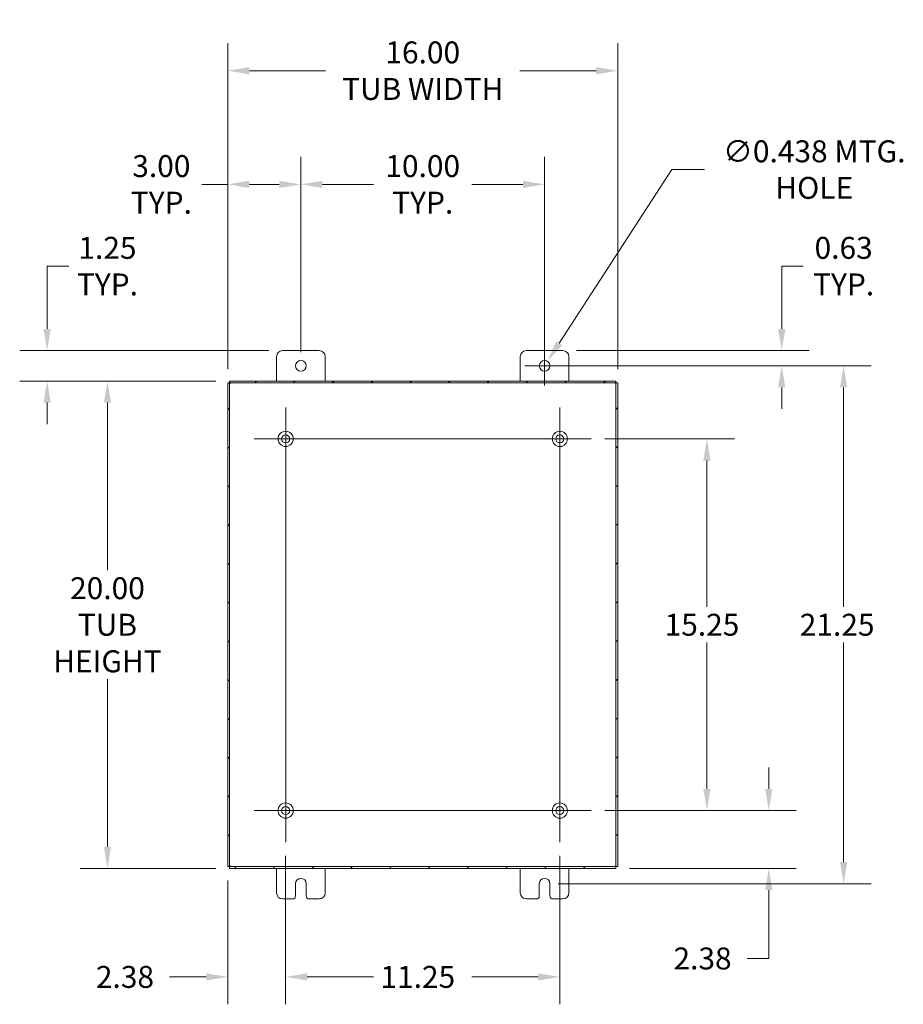
# Model space of a CAD drawing. Units: inches. Extents: x 2 to 146, y 5 to 91.
# Drawn here: x 88 to 124, y 42 to 82 of the extents above; entities that cross this region are included whole.
import ezdxf

# ---------------------------------------------------------------- set-up
doc = ezdxf.new("R2010")
doc.units = ezdxf.units.IN
doc.header["$LTSCALE"] = 9
doc.header["$MEASUREMENT"] = 0
for name, color, linetype, lineweight in [('Center Mark (ANSI)', 7, 'Continuous', 5), ('Centerline (ANSI)', 7, 'Continuous', 5), ('Dimension (ANSI)', 7, 'Continuous', 5), ('Hatch (ANSI)', 7, 'Continuous', 5), ('Visible (ANSI)', 7, 'Continuous', 5)]:
    doc.layers.add(name, color=color, linetype=linetype, lineweight=lineweight)
doc.styles.add('ROMANS', font='romans.shx')
doc.dimstyles.new('Default (ANSI)', dxfattribs={"dimscale": 9, "dimtxt": 0.1, "dimasz": 0.098425, "dimexe": 0.125, "dimexo": 0.0625, "dimgap": 0.031496, "dimtad": 0, "dimtih": 1, "dimtoh": 1, "dimrnd": 1e-08, "dimzin": 0, "dimdsep": 46, "dimtxsty": 'ROMANS', "dimcen": 0.09, "dimdle": 0.393701, "dimclrd": 256, "dimclre": 256, "dimclrt": 256, "dimadec": 0, "dimazin": 0, "dimtfac": 1, "dimtofl": 0, "dimtmove": 0, "dimatfit": 3, "dimfxl": 1, "dimtolj": 1, "dimtzin": 0, "dimlwd": -1, "dimlwe": -1, "dimarcsym": 0})

# ---------------------------------------------------------------- blocks, each defined once
blk = doc.blocks.new('*D8')
at = {"layer": 'Defpoints', "color": 0, "transparency": 16777216}
for p in [(110.357, 68.805), (109.607, 68.18), (119.338, 68.18)]:
    blk.add_point(p, dxfattribs=at)
at = {"layer": 'Dimension (ANSI)', "transparency": 16777216}
for p, q in [((119.338, 69.691), (119.338, 72.27)), ((119.338, 72.27), (120.224, 72.27)), ((110.92, 68.805), (120.463, 68.805)), ((110.17, 68.18), (120.463, 68.18)), ((119.338, 67.295), (119.338, 66.409))]:
    blk.add_line(p, q, dxfattribs=at)
for points in [[(119.191, 69.691), (119.486, 69.691), (119.338, 68.805)], [(119.191, 67.295), (119.486, 67.295), (119.338, 68.18)]]:
    blk.add_solid(points, dxfattribs=at)
at = {"layer": 'Dimension (ANSI)', "transparency": 16777216, "insert": (121.879, 72.27), "char_height": 0.9, "attachment_point": 5, "style": 'ROMANS'}
blk.add_mtext('\\A1;0.63\\PTYP.', dxfattribs=at)
blk = doc.blocks.new('*D9')
at = {"layer": 'Defpoints', "color": 0, "transparency": 16777216}
for p in [(109.607, 75.625), (99.607, 68.18), (109.607, 68.18)]:
    blk.add_point(p, dxfattribs=at)
at = {"layer": 'Dimension (ANSI)', "transparency": 16777216}
for p, q in [((99.607, 68.743), (99.607, 76.75)), ((109.607, 68.743), (109.607, 76.75)), ((100.493, 75.625), (102.588, 75.625)), ((108.721, 75.625), (106.626, 75.625))]:
    blk.add_line(p, q, dxfattribs=at)
for points in [[(100.493, 75.773), (100.493, 75.477), (99.607, 75.625)], [(108.721, 75.773), (108.721, 75.477), (109.607, 75.625)]]:
    blk.add_solid(points, dxfattribs=at)
at = {"layer": 'Dimension (ANSI)', "transparency": 16777216, "insert": (104.607, 75.625), "char_height": 0.9, "attachment_point": 5, "style": 'ROMANS'}
blk.add_mtext('\\A1;10.00\\PTYP.', dxfattribs=at)
blk = doc.blocks.new('*D25')
at = {"layer": 'Defpoints', "color": 0, "transparency": 16777216}
for p in [(96.607, 75.625), (99.607, 68.18), (96.607, 67.481)]:
    blk.add_point(p, dxfattribs=at)
at = {"layer": 'Dimension (ANSI)', "transparency": 16777216}
for p, q in [((96.607, 68.043), (96.607, 76.75)), ((99.607, 68.743), (99.607, 76.75)), ((96.607, 75.625), (95.535, 75.625)), ((98.721, 75.625), (97.493, 75.625))]:
    blk.add_line(p, q, dxfattribs=at)
for points in [[(97.493, 75.773), (97.493, 75.477), (96.607, 75.625)], [(98.721, 75.773), (98.721, 75.477), (99.607, 75.625)]]:
    blk.add_solid(points, dxfattribs=at)
at = {"layer": 'Dimension (ANSI)', "transparency": 16777216, "insert": (93.881, 75.625), "char_height": 0.9, "attachment_point": 5, "style": 'ROMANS'}
blk.add_mtext('\\A1;3.00\\PTYP.', dxfattribs=at)
blk = doc.blocks.new('*D26')
at = {"layer": 'Defpoints', "color": 0, "transparency": 16777216}
for p in [(112.607, 80.289), (96.607, 67.481), (112.607, 67.481)]:
    blk.add_point(p, dxfattribs=at)
at = {"layer": 'Dimension (ANSI)', "transparency": 16777216}
for p, q in [((96.607, 68.043), (96.607, 81.414)), ((112.607, 68.043), (112.607, 81.414)), ((97.493, 80.289), (100.617, 80.289)), ((111.721, 80.289), (108.597, 80.289))]:
    blk.add_line(p, q, dxfattribs=at)
for points in [[(97.493, 80.436), (97.493, 80.141), (96.607, 80.289)], [(111.721, 80.436), (111.721, 80.141), (112.607, 80.289)]]:
    blk.add_solid(points, dxfattribs=at)
at = {"layer": 'Dimension (ANSI)', "transparency": 16777216, "insert": (104.607, 80.289), "char_height": 0.9, "attachment_point": 5, "style": 'ROMANS'}
blk.add_mtext('\\A1;\\fromans|b0|i0;\\H0.9000;16.00\\P\\fromans|b0|i0;\\H0.9000;TUB WIDTH', dxfattribs=at)
blk = doc.blocks.new('*D27')
at = {"layer": 'Defpoints', "color": 0, "transparency": 16777216}
for p in [(98.857, 68.805), (89.192, 67.555), (96.682, 67.555)]:
    blk.add_point(p, dxfattribs=at)
at = {"layer": 'Dimension (ANSI)', "transparency": 16777216}
for p, q in [((89.192, 69.691), (89.192, 72.27)), ((89.192, 72.27), (90.078, 72.27)), ((98.295, 68.805), (88.067, 68.805)), ((96.119, 67.555), (88.067, 67.555)), ((89.192, 66.67), (89.192, 65.784))]:
    blk.add_line(p, q, dxfattribs=at)
for points in [[(89.045, 69.691), (89.34, 69.691), (89.192, 68.805)], [(89.045, 66.67), (89.34, 66.67), (89.192, 67.555)]]:
    blk.add_solid(points, dxfattribs=at)
at = {"layer": 'Dimension (ANSI)', "transparency": 16777216, "insert": (91.669, 72.27), "char_height": 0.9, "attachment_point": 5, "style": 'ROMANS'}
blk.add_mtext('\\A1;1.25\\PTYP.', dxfattribs=at)
blk = doc.blocks.new('*D28')
at = {"layer": 'Defpoints', "color": 0, "transparency": 16777216}
for p in [(91.669, 67.555), (96.682, 67.555), (96.682, 47.555)]:
    blk.add_point(p, dxfattribs=at)
at = {"layer": 'Dimension (ANSI)', "transparency": 16777216}
for p, q in [((96.119, 67.555), (90.544, 67.555)), ((91.669, 66.67), (91.669, 59.793)), ((91.669, 48.441), (91.669, 55.318)), ((96.119, 47.555), (90.544, 47.555))]:
    blk.add_line(p, q, dxfattribs=at)
for points in [[(91.521, 66.67), (91.816, 66.67), (91.669, 67.555)], [(91.521, 48.441), (91.816, 48.441), (91.669, 47.555)]]:
    blk.add_solid(points, dxfattribs=at)
at = {"layer": 'Dimension (ANSI)', "transparency": 16777216, "insert": (91.669, 57.555), "char_height": 0.9, "attachment_point": 5, "style": 'ROMANS'}
blk.add_mtext('\\A1;\\fromans|b0|i0;\\H0.9000;20.00\\P\\fromans|b0|i0;\\H0.9000;TUB\\P\\fromans|b0|i0;\\H0.9000;HEIGHT', dxfattribs=at)
blk = doc.blocks.new('*D29')
at = {"layer": 'Defpoints', "color": 0, "transparency": 16777216}
for p in [(98.982, 48.64), (96.607, 47.63), (98.982, 43.106)]:
    blk.add_point(p, dxfattribs=at)
at = {"layer": 'Dimension (ANSI)', "transparency": 16777216}
for p, q in [((98.982, 48.078), (98.982, 41.981)), ((96.607, 47.068), (96.607, 41.981)), ((95.721, 43.106), (94.22, 43.106)), ((99.868, 43.106), (100.754, 43.106))]:
    blk.add_line(p, q, dxfattribs=at)
for points in [[(95.721, 43.254), (95.721, 42.959), (96.607, 43.106)], [(99.868, 43.254), (99.868, 42.959), (98.982, 43.106)]]:
    blk.add_solid(points, dxfattribs=at)
at = {"layer": 'Dimension (ANSI)', "transparency": 16777216, "insert": (91.194, 43.556), "char_height": 0.9, "attachment_point": 1, "style": 'ROMANS'}
blk.add_mtext('\\A1;2.38', dxfattribs=at)
blk = doc.blocks.new('*D30')
at = {"layer": 'Defpoints', "color": 0, "transparency": 16777216}
for p in [(98.982, 48.64), (110.232, 48.64), (110.232, 43.106)]:
    blk.add_point(p, dxfattribs=at)
at = {"layer": 'Dimension (ANSI)', "transparency": 16777216}
for p, q in [((98.982, 48.078), (98.982, 41.981)), ((110.232, 48.078), (110.232, 41.981)), ((99.868, 43.106), (102.588, 43.106)), ((109.346, 43.106), (106.626, 43.106))]:
    blk.add_line(p, q, dxfattribs=at)
for points in [[(99.868, 43.254), (99.868, 42.959), (98.982, 43.106)], [(109.346, 43.254), (109.346, 42.959), (110.232, 43.106)]]:
    blk.add_solid(points, dxfattribs=at)
at = {"layer": 'Dimension (ANSI)', "transparency": 16777216, "insert": (102.871, 43.556), "char_height": 0.9, "attachment_point": 1, "style": 'ROMANS'}
blk.add_mtext('\\A1;11.25', dxfattribs=at)
blk = doc.blocks.new('*D31')
at = {"layer": 'Defpoints', "color": 0, "transparency": 16777216}
for p in [(111.522, 49.93), (118.809, 49.93), (112.533, 47.555)]:
    blk.add_point(p, dxfattribs=at)
at = {"layer": 'Dimension (ANSI)', "transparency": 16777216}
for p, q in [((118.809, 50.816), (118.809, 51.702)), ((112.085, 49.93), (119.934, 49.93)), ((113.095, 47.555), (119.934, 47.555)), ((118.809, 46.67), (118.809, 43.862)), ((118.809, 43.862), (117.924, 43.862))]:
    blk.add_line(p, q, dxfattribs=at)
for points in [[(118.662, 50.816), (118.957, 50.816), (118.809, 49.93)], [(118.662, 46.67), (118.957, 46.67), (118.809, 47.555)]]:
    blk.add_solid(points, dxfattribs=at)
at = {"layer": 'Dimension (ANSI)', "transparency": 16777216, "insert": (114.897, 44.312), "char_height": 0.9, "attachment_point": 1, "style": 'ROMANS'}
blk.add_mtext('\\A1;2.38', dxfattribs=at)
blk = doc.blocks.new('*D32')
at = {"layer": 'Defpoints', "color": 0, "transparency": 16777216}
for p in [(111.522, 65.18), (116.269, 65.18), (111.522, 49.93)]:
    blk.add_point(p, dxfattribs=at)
at = {"layer": 'Dimension (ANSI)', "transparency": 16777216}
for p, q in [((112.085, 65.18), (117.394, 65.18)), ((116.269, 64.295), (116.269, 58.289)), ((116.269, 50.816), (116.269, 56.822)), ((112.085, 49.93), (117.394, 49.93))]:
    blk.add_line(p, q, dxfattribs=at)
for points in [[(116.121, 64.295), (116.416, 64.295), (116.269, 65.18)], [(116.121, 50.816), (116.416, 50.816), (116.269, 49.93)]]:
    blk.add_solid(points, dxfattribs=at)
at = {"layer": 'Dimension (ANSI)', "transparency": 16777216, "insert": (114.533, 58.005), "char_height": 0.9, "attachment_point": 1, "style": 'ROMANS'}
blk.add_mtext('\\A1;15.25', dxfattribs=at)
blk = doc.blocks.new('*D33')
at = {"layer": 'Defpoints', "color": 0, "transparency": 16777216}
for p in [(109.607, 68.18), (121.879, 68.18), (109.607, 46.93)]:
    blk.add_point(p, dxfattribs=at)
at = {"layer": 'Dimension (ANSI)', "transparency": 16777216}
for p, q in [((110.17, 68.18), (123.004, 68.18)), ((121.879, 67.295), (121.879, 58.289)), ((121.879, 47.816), (121.879, 56.822)), ((110.17, 46.93), (123.004, 46.93))]:
    blk.add_line(p, q, dxfattribs=at)
for points in [[(121.732, 67.295), (122.027, 67.295), (121.879, 68.18)], [(121.732, 47.816), (122.027, 47.816), (121.879, 46.93)]]:
    blk.add_solid(points, dxfattribs=at)
at = {"layer": 'Dimension (ANSI)', "transparency": 16777216, "insert": (120.079, 58.005), "char_height": 0.9, "attachment_point": 1, "style": 'ROMANS'}
blk.add_mtext('\\A1;21.25', dxfattribs=at)
blk = doc.blocks.new('*D34')
at = {"layer": 'Defpoints', "color": 0, "transparency": 16777216}
for p in [(109.726, 68.364), (109.488, 67.997)]:
    blk.add_point(p, dxfattribs=at)
at = {"layer": 'Dimension (ANSI)', "transparency": 16777216}
for p, q in [((114.828, 76.232), (110.208, 69.107)), ((116.169, 76.232), (114.828, 76.232)), ((109.607, 67.37), (109.607, 68.99)), ((108.797, 68.18), (110.417, 68.18))]:
    blk.add_line(p, q, dxfattribs=at)
blk.add_solid([(110.084, 69.188), (110.332, 69.027), (109.726, 68.364)], dxfattribs=at)
at = {"layer": 'Dimension (ANSI)', "transparency": 16777216, "insert": (120.673, 76.232), "char_height": 0.9, "attachment_point": 5, "style": 'ROMANS'}
blk.add_mtext('\\A1;\\fromans|b0|i0;\\H0.9000;∅0.438 MTG.\\P\\fromans|b0|i0;\\H0.9000;HOLE', dxfattribs=at)

msp = doc.modelspace()

# ---------------------------------------------------------------- hatches: boundary and pattern name
at = {"layer": 'Hatch (ANSI)'}
h = msp.add_hatch(dxfattribs=at)
h.set_pattern_fill('ANSI31', color=256, scale=9, style=0)
h.paths.add_polyline_path([(96.6812, 47.6301), (96.6812, 67.4807), (96.6072, 67.4807), (96.6072, 47.6301)])
h.paths.add_polyline_path([(96.6819, 47.5554), (112.5325, 47.5554), (112.5325, 47.6294), (96.6819, 47.6294)])
h.paths.add_polyline_path([(112.5325, 67.5554), (96.6819, 67.5554), (96.6819, 67.4814), (112.5325, 67.4814)])
h.paths.add_polyline_path([(112.5332, 67.4807), (112.5332, 47.6301), (112.6072, 47.6301), (112.6072, 67.4807)])

# ---------------------------------------------------------------- linework, layer by layer
at = {"layer": 'Center Mark (ANSI)', "linetype": 'Continuous'}
for p, q in [((98.9822, 63.8904), (98.9822, 66.4704)), ((110.2322, 63.8904), (110.2322, 66.4704)), ((98.9822, 51.2204), (98.9822, 48.6404)), ((108.9422, 49.9304), (111.5222, 49.9304))]:
    msp.add_line(p, q, dxfattribs=at)
at = {"layer": 'Centerline (ANSI)', "linetype": 'Continuous'}
for p, q in [((98.9822, 66.4704), (98.9822, 48.6404)), ((110.2322, 48.6404), (110.2322, 66.4704)), ((111.5222, 65.1804), (97.6922, 65.1804)), ((97.6922, 49.9304), (111.5222, 49.9304))]:
    msp.add_line(p, q, dxfattribs=at)
at = {"layer": 'Visible (ANSI)'}
for p, q in [((98.8572, 68.8054), (100.3572, 68.8054)), ((108.8572, 68.8054), (110.3572, 68.8054)), ((98.6072, 67.5554), (98.6072, 68.5554)), ((100.6072, 68.5554), (100.6072, 67.5554)), ((108.6072, 67.5554), (108.6072, 68.5554)), ((110.6072, 68.5554), (110.6072, 67.5554)), ((96.6812, 67.4807), (96.6072, 67.4807)), ((96.6072, 67.4807), (96.6072, 47.6301)), ((96.6812, 47.6301), (96.6812, 67.4807)), ((112.5325, 67.5554), (96.6819, 67.5554)), ((96.6819, 67.5554), (96.6819, 67.4814)), ((96.6819, 67.4814), (112.5325, 67.4814)), ((112.5325, 67.4814), (112.5325, 67.5554)), ((112.5332, 67.4807), (112.5332, 47.6301)), ((112.6072, 67.4807), (112.5332, 67.4807)), ((112.6072, 47.6301), (112.6072, 67.4807)), ((96.6072, 47.6301), (96.6812, 47.6301)), ((112.5325, 47.6294), (96.6819, 47.6294)), ((96.6819, 47.6294), (96.6819, 47.5554)), ((96.6819, 47.5554), (112.5325, 47.5554)), ((98.6072, 46.5554), (98.6072, 47.5554)), ((100.6072, 47.5554), (100.6072, 46.5554)), ((108.6072, 46.5554), (108.6072, 47.5554)), ((110.6072, 47.5554), (110.6072, 46.5554)), ((112.5325, 47.5554), (112.5325, 47.6294)), ((112.5332, 47.6301), (112.6072, 47.6301)), ((99.3882, 46.4304), (99.3882, 46.9304)), ((99.8262, 46.9304), (99.8262, 46.4304)), ((109.3882, 46.4304), (109.3882, 46.9304)), ((109.8262, 46.9304), (109.8262, 46.4304)), ((99.2632, 46.3054), (98.8572, 46.3054)), ((100.3572, 46.3054), (99.9512, 46.3054)), ((109.2632, 46.3054), (108.8572, 46.3054)), ((110.3572, 46.3054), (109.9512, 46.3054))]:
    msp.add_line(p, q, dxfattribs=at)
for centre, radius in [((99.6072, 68.1804), 0.219), ((109.6072, 68.1804), 0.219), ((98.9822, 65.1804), 0.3125), ((110.2322, 65.1804), 0.3125), ((98.9822, 65.1804), 0.165), ((110.2322, 65.1804), 0.165), ((98.9822, 49.9304), 0.3125), ((110.2322, 49.9304), 0.3125), ((98.9822, 49.9304), 0.165), ((110.2322, 49.9304), 0.165)]:
    msp.add_circle(centre, radius, dxfattribs=at)
for centre, radius, start, end in [((98.8572, 68.5554), 0.25, 90, 180), ((100.3572, 68.5554), 0.25, 0, 90), ((108.8572, 68.5554), 0.25, 90, 180), ((110.3572, 68.5554), 0.25, 0, 90), ((99.6072, 46.9304), 0.219, 0, 180), ((109.6072, 46.9304), 0.219, 0, 180), ((98.8572, 46.5554), 0.25, 180, 270), ((100.3572, 46.5554), 0.25, 270, 0), ((108.8572, 46.5554), 0.25, 180, 270), ((110.3572, 46.5554), 0.25, 270, 0), ((99.2632, 46.4304), 0.125, 270, 0), ((99.9512, 46.4304), 0.125, 180, 270), ((109.2632, 46.4304), 0.125, 270, 0), ((109.9512, 46.4304), 0.125, 180, 270)]:
    msp.add_arc(centre, radius, start, end, dxfattribs=at)
for points in [[(96.7125, 67.4501), (96.697, 67.4597), (96.6827, 67.4694), (96.6813, 67.479), (96.6813, 67.4795), (96.6812, 67.4801), (96.6812, 67.4807)], [(96.7125, 67.4501), (96.7028, 67.4656), (96.6932, 67.4799), (96.6836, 67.4813), (96.6831, 67.4813), (96.6825, 67.4814), (96.6819, 67.4814)], [(112.502, 67.4501), (112.5116, 67.4656), (112.5212, 67.4799), (112.5308, 67.4813), (112.5314, 67.4813), (112.5319, 67.4814), (112.5325, 67.4814)], [(112.502, 67.4501), (112.5174, 67.4597), (112.5317, 67.4694), (112.5331, 67.479), (112.5332, 67.4795), (112.5332, 67.4801), (112.5332, 67.4807)], [(96.7125, 47.6606), (96.697, 47.651), (96.6827, 47.6414), (96.6813, 47.6318), (96.6813, 47.6312), (96.6812, 47.6307), (96.6812, 47.6301)], [(96.7125, 47.6606), (96.7028, 47.6452), (96.6932, 47.6308), (96.6836, 47.6295), (96.6831, 47.6294), (96.6825, 47.6294), (96.6819, 47.6294)], [(112.502, 47.6606), (112.5116, 47.6452), (112.5212, 47.6308), (112.5308, 47.6295), (112.5314, 47.6294), (112.5319, 47.6294), (112.5325, 47.6294)], [(112.502, 47.6606), (112.5174, 47.651), (112.5317, 47.6414), (112.5331, 47.6318), (112.5332, 47.6312), (112.5332, 47.6307), (112.5332, 47.6301)]]:
    msp.add_open_spline(points, degree=3, knots=[0, 0, 0, 0, 1.4834748, 1.4834748, 1.4834748, 1.5707963, 1.5707963, 1.5707963, 1.5707963], dxfattribs=at)

# ---------------------------------------------------------------- dimensions: what is measured, and where the dimension line sits
at = {"layer": 'Dimension (ANSI)'}
for base, p1, p2, angle, text, override, picture, middle in [((112.6072, 80.2888), (96.6072, 67.4807), (112.6072, 67.4807), 180, '\\fromans|b0|i0;\\H0.9000;<>\\P\\fromans|b0|i0;\\H0.9000;TUB WIDTH', {"dimgap": 0.031496, "dimtih": 0, "dimtoh": 0, "dimdec": 2, "dimtol": 0, "dimlim": 0, "dimtp": 0, "dimtm": 0, "dimtdec": 2, "dimatfit": 1}, '*D26', (104.6072, 80.2888)), ((96.6072, 75.6249), (99.6072, 68.1804), (96.6072, 67.4807), 180, '<>\\PTYP.', {"dimgap": 0.031496, "dimtih": 0, "dimtoh": 0, "dimdec": 2, "dimtol": 0, "dimlim": 0, "dimtp": 0, "dimtm": 0, "dimtdec": 2, "dimatfit": 2}, '*D25', (93.8805, 75.6249)), ((109.6072, 75.6249), (99.6072, 68.1804), (109.6072, 68.1804), 180, '<>\\PTYP.', {"dimgap": 0.031496, "dimtih": 0, "dimtoh": 0, "dimdec": 2, "dimtol": 0, "dimlim": 0, "dimtp": 0, "dimtm": 0, "dimtdec": 2, "dimatfit": 1}, '*D9', (104.6072, 75.6249)), ((89.1924, 67.5554), (98.8572, 68.8054), (96.6819, 67.5554), 270, '<>\\PTYP.', {"dimgap": 0.031496, "dimdec": 2, "dimtol": 0, "dimlim": 0, "dimtp": 0, "dimtm": 0, "dimtdec": 2, "dimatfit": 1}, '*D27', (91.6688, 72.2695)), ((119.3384669781, 68.1803787887), (110.357212509, 68.8053787887), (109.607212509, 68.1803787887), 90, '<>\\PTYP.', {"dimgap": 0.031496, "dimdec": 2, "dimtol": 0, "dimlim": 0, "dimtp": 0, "dimtm": 0, "dimtdec": 2, "dimatfit": 1}, '*D8', (121.8791868885, 72.26953466)), ((91.6688, 67.5554), (96.6819, 47.5554), (96.6819, 67.5554), 90, '\\fromans|b0|i0;\\H0.9000;<>\\P\\fromans|b0|i0;\\H0.9000;TUB\\P\\fromans|b0|i0;\\H0.9000;HEIGHT', {"dimgap": 0.031496, "dimdec": 2, "dimtol": 0, "dimlim": 0, "dimtp": 0, "dimtm": 0, "dimtdec": 2, "dimatfit": 1}, '*D28', (91.6688, 57.5554))]:
    dim = msp.add_linear_dim(base=base, p1=p1, p2=p2, angle=angle, text=text, dimstyle='Default (ANSI)', override=override, dxfattribs=at)
    dim.commit()
    dim.dimension.update_dxf_attribs({"geometry": picture, "text_midpoint": middle, "dimtype": 160})
dim = msp.add_diameter_dim_2p(p1=(109.4881, 67.9966), p2=(109.7264, 68.3641), text='\\fromans|b0|i0;\\H0.9000;<> MTG.\\P\\fromans|b0|i0;\\H0.9000;HOLE', dimstyle='Default (ANSI)', override={"dimgap": 0.031496, "dimdec": 3, "dimlfac": 1, "dimtol": 0, "dimlim": 0, "dimtp": 0, "dimtm": 0, "dimtdec": 3}, dxfattribs=at)
dim.commit()
dim.dimension.update_dxf_attribs({"geometry": '*D34', "text_midpoint": (120.6726, 76.2321), "dimtype": 163})
for base, p1, p2, angle, override, picture, middle in [((121.8792, 68.1804), (109.6072, 46.9304), (109.6072, 68.1804), 90, {"dimgap": 0.031496, "dimdec": 2, "dimtol": 0, "dimlim": 0, "dimtp": 0, "dimtm": 0, "dimtdec": 2, "dimatfit": 1}, '*D33', (121.8792, 57.5554)), ((116.2686, 65.1804), (111.5222, 49.9304), (111.5222, 65.1804), 270, {"dimgap": 0.031496, "dimdec": 2, "dimtol": 0, "dimlim": 0, "dimtp": 0, "dimtm": 0, "dimtdec": 2, "dimatfit": 1}, '*D32', (116.2686, 57.5554)), ((118.8093530591, 49.9303787887), (112.5325054022, 47.5553787887), (111.522212509, 49.9303787887), 270, {"dimgap": 0.031496, "dimdec": 2, "dimtol": 0, "dimlim": 0, "dimtp": 0, "dimtm": 0, "dimtdec": 2, "dimatfit": 1}, '*D31', (116.2686331487, 43.8620490519)), ((98.982212509, 43.1064363509), (96.607212509, 47.6300858955), (98.982212509, 48.6403787887), 180, {"dimgap": 0.031496, "dimtih": 0, "dimtoh": 0, "dimdec": 2, "dimtol": 0, "dimlim": 0, "dimtp": 0, "dimtm": 0, "dimtdec": 2, "dimatfit": 1}, '*D29', (92.5651013288, 43.1064363509)), ((110.2322, 43.1064), (98.9822, 48.6404), (110.2322, 48.6404), 180, {"dimgap": 0.031496, "dimtih": 0, "dimtoh": 0, "dimdec": 2, "dimtol": 0, "dimlim": 0, "dimtp": 0, "dimtm": 0, "dimtdec": 2, "dimatfit": 1}, '*D30', (104.6072, 43.1064))]:
    dim = msp.add_linear_dim(base=base, p1=p1, p2=p2, angle=angle, dimstyle='Default (ANSI)', override=override, dxfattribs=at)
    dim.commit()
    dim.dimension.update_dxf_attribs({"geometry": picture, "text_midpoint": middle, "dimtype": 160})

doc.saveas('drawing.dxf')
